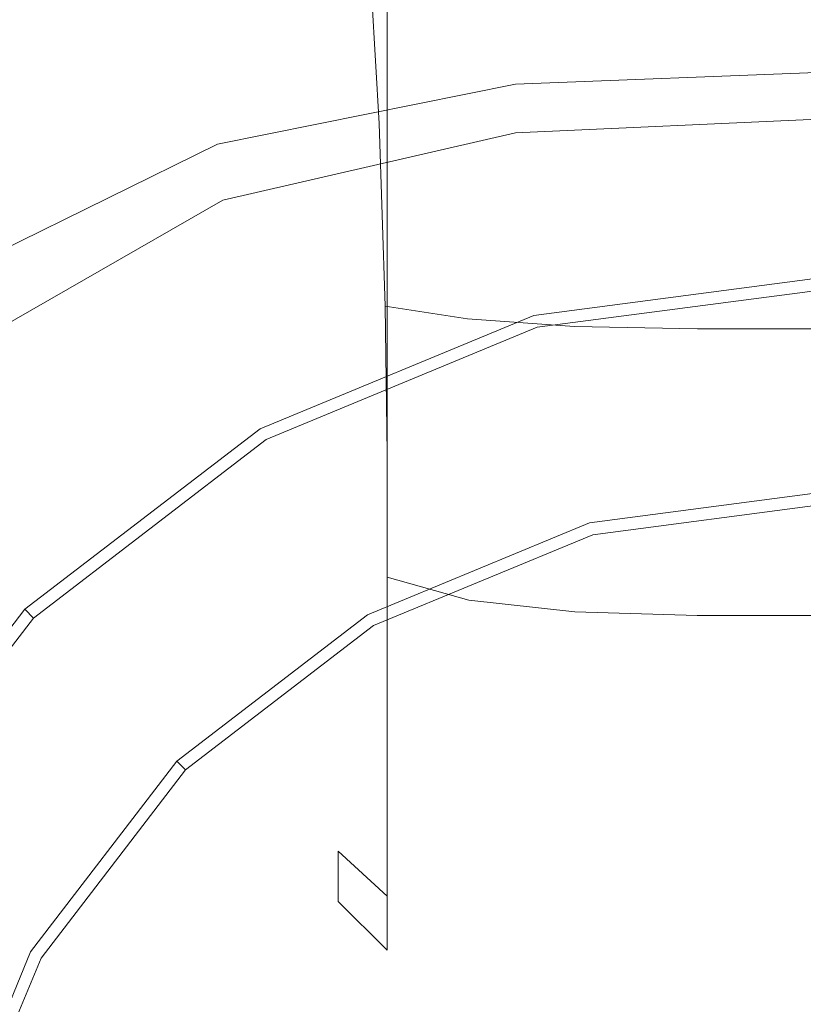
# Model space of a CAD drawing. Extents: x -105 to 105, y -233 to 0.
# Drawn here: x -9 to 0, y -215 to -204 of the extents above; entities that cross this region are included whole.
import ezdxf

# ---------------------------------------------------------------- set-up
doc = ezdxf.new("R2010")
doc.units = 0
doc.header["$LTSCALE"] = 500
doc.header["$MEASUREMENT"] = 0
doc.layers.add('PADWA_CHROM', color=7, linetype='Continuous')
doc.layers.add('PADWA_SITKO', color=7, linetype='Continuous')

msp = doc.modelspace()

# ---------------------------------------------------------------- linework, layer by layer
at = {"layer": 'PADWA_CHROM', "lineweight": 0}
for points, invisible_edges in [([(-6.66, -203.709, -36.438), (-6.66, -194.689, -36.438), (-9.453, -194.579, -37.336), (-9.453, -203.489, -37.336)], 15), ([(-6.66, -203.709, -36.438), (-3.437, -203.783, -35.93), (-3.437, -194.726, -35.93), (-6.66, -194.689, -36.438)], 15), ([(-3.437, -203.783, -35.93), (0, -203.783, -35.773), (0, -194.726, -35.773), (-3.437, -194.726, -35.93)], 15), ([(-5.45, -204.861, 119.479), (-5.524, -202.953, 118.595), (-5.11, -201.901, 116.19), (-4.94, -204.812, 118.3)], 15), ([(-4.008, -204.855, 117.629), (-4.94, -204.812, 118.3), (-5.11, -201.901, 116.19), (-4.023, -202.088, 115.295)], 13), ([(-4.263, -201.91, 132.408), (-4.295, -202.991, 130.165), (-4.309, -204.07, 130.15), (-4.295, -204.147, 131.398)], 15), ([(-4.263, -201.91, 132.408), (-4.295, -204.147, 131.398), (-4.309, -205.074, 132.33), (-4.295, -204.3, 133.349)], 15), ([(-4.263, -201.91, 132.408), (-4.295, -204.3, 133.349), (-4.309, -204.345, 134.69), (-4.295, -203.091, 134.816)], 15), ([(-2.793, -204.922, 117.317), (-4.008, -204.855, 117.629), (-4.023, -202.088, 115.295), (-2.787, -202.172, 114.937)], 15), ([(-3.437, -202.209, -49.108), (0, -202.131, -49.262), (0, -203.734, -49.416), (-3.437, -203.842, -49.27)], 15), ([(-6.67, -202.527, -48.608), (-3.437, -202.209, -49.108), (-3.437, -203.842, -49.27), (-6.699, -204.344, -48.792)], 15), ([(-2.793, -204.922, 117.317), (-2.787, -202.172, 114.937), (-1.425, -202.2, 114.818), (-1.433, -204.945, 117.214)], 15), ([(-1.433, -204.945, 117.214), (-1.425, -202.2, 114.818), (0, -202.2, 114.818), (0, -204.945, 117.214)], 15), ([(-4.295, -203.091, 134.816), (-4.339, -203.842, 136.372), (-4.35, -203.023, 137.045), (-4.309, -202.282, 135.81)], 15), ([(-6.67, -202.527, -48.608), (-6.699, -204.344, -48.792), (-9.608, -205.42, -47.944), (-9.492, -203.168, -47.722)], 15), ([(-4.519, -203.835, 139.308), (-4.52, -202.62, 139.595), (-4.424, -202.539, 138.565), (-4.418, -203.51, 138.232)], 15), ([(-4.656, -204.086, 140.209), (-4.828, -204.266, 140.888), (-4.828, -202.737, 141.209), (-4.656, -202.687, 140.503)], 15), ([(-4.519, -203.835, 139.308), (-4.656, -204.086, 140.209), (-4.656, -202.687, 140.503), (-4.52, -202.62, 139.595)], 15), ([(-5.242, -204.451, 141.556), (-5.437, -204.543, 141.792), (-5.437, -202.839, 142.154), (-5.242, -202.795, 141.905)], 15), ([(-5.242, -204.451, 141.556), (-5.242, -202.795, 141.905), (-5.031, -202.767, 141.633), (-5.031, -204.373, 141.296)], 15), ([(-5.031, -204.373, 141.296), (-5.031, -202.767, 141.633), (-4.828, -202.737, 141.209), (-4.828, -204.266, 140.888)], 15), ([(-4.519, -203.765, 125.902), (-4.418, -203.46, 126.991), (-4.424, -202.764, 126.768), (-4.52, -202.886, 125.75)], 15), ([(-5.687, -204.933, 142.693), (-5.687, -203.05, 143.109), (-5.594, -202.919, 142.512), (-5.594, -204.689, 142.13)], 15), ([(-5.437, -204.543, 141.792), (-5.594, -204.689, 142.13), (-5.594, -202.919, 142.512), (-5.437, -202.839, 142.154)], 15), ([(-4.519, -203.765, 125.902), (-4.52, -202.886, 125.75), (-4.656, -202.989, 124.813), (-4.656, -204.004, 124.952)], 15), ([(-5.659, -204.875, 120.796), (-5.678, -203.296, 120.275), (-5.524, -202.953, 118.595), (-5.45, -204.861, 119.479)], 15), ([(-4.656, -204.004, 124.952), (-4.656, -202.989, 124.813), (-4.828, -203.066, 124.067), (-4.828, -204.175, 124.218)], 15), ([(-4.412, -204.482, 137.697), (-4.418, -203.51, 138.232), (-4.35, -203.023, 137.045), (-4.339, -203.842, 136.372)], 15), ([(-4.412, -204.177, 127.355), (-4.339, -203.628, 128.681), (-4.35, -203.027, 128.156), (-4.418, -203.46, 126.991)], 15), ([(-4.295, -202.991, 130.165), (-4.339, -203.628, 128.681), (-4.35, -204.472, 128.825), (-4.309, -204.07, 130.15)], 15), ([(-5.645, -205.226, 143.368), (-5.645, -203.209, 143.825), (-5.687, -203.05, 143.109), (-5.687, -204.933, 142.693)], 15), ([(-5.242, -204.349, 123.477), (-5.031, -204.278, 123.778), (-5.031, -203.113, 123.619), (-5.242, -203.146, 123.306)], 15), ([(-5.031, -204.278, 123.778), (-4.828, -204.175, 124.218), (-4.828, -203.066, 124.067), (-5.031, -203.113, 123.619)], 15), ([(-4.295, -203.091, 134.816), (-4.309, -204.345, 134.69), (-4.35, -204.857, 136.067), (-4.339, -203.842, 136.372)], 15), ([(-5.687, -204.728, 121.878), (-5.594, -204.537, 122.681), (-5.594, -203.239, 122.433), (-5.687, -203.334, 121.545)], 15), ([(-5.645, -205.226, 143.368), (-5.391, -205.519, 144.043), (-5.391, -203.367, 144.541), (-5.645, -203.209, 143.825)], 15), ([(-5.437, -204.423, 123.163), (-5.437, -203.182, 122.965), (-5.594, -203.239, 122.433), (-5.594, -204.537, 122.681)], 15), ([(-5.242, -204.349, 123.477), (-5.242, -203.146, 123.306), (-5.437, -203.182, 122.965), (-5.437, -204.423, 123.163)], 15), ([(-5.659, -204.875, 120.796), (-5.687, -204.728, 121.878), (-5.687, -203.334, 121.545), (-5.678, -203.296, 120.275)], 15), ([(-5.391, -205.519, 144.043), (-4.852, -205.763, 144.605), (-4.852, -203.499, 145.138), (-5.391, -203.367, 144.541)], 15), ([(-4.517, -204.635, 126.208), (-4.412, -204.177, 127.355), (-4.418, -203.46, 126.991), (-4.519, -203.765, 125.902)], 15), ([(-6.66, -210.563, -36.438), (-6.66, -203.709, -36.438), (-9.453, -203.489, -37.336), (-9.453, -210.215, -37.336)], 15), ([(-3.953, -205.91, 144.943), (-3.953, -203.578, 145.496), (-4.852, -203.499, 145.138), (-4.852, -205.763, 144.605)], 11), ([(-4.517, -205.012, 138.793), (-4.519, -203.835, 139.308), (-4.418, -203.51, 138.232), (-4.412, -204.482, 137.697)], 15), ([(-4.412, -204.177, 127.355), (-4.418, -204.983, 127.66), (-4.35, -204.472, 128.825), (-4.339, -203.628, 128.681)], 15), ([(-2.785, -205.983, 145.112), (-2.785, -203.617, 145.675), (-3.953, -203.578, 145.496), (-3.953, -205.91, 144.943)], 15), ([(-2.785, -205.983, 145.112), (-1.437, -206.007, 145.168), (-1.437, -203.63, 145.735), (-2.785, -203.617, 145.675)], 15), ([(-1.437, -206.007, 145.168), (0, -206.007, 145.168), (0, -203.63, 145.735), (-1.437, -203.63, 145.735)], 15), ([(-6.66, -210.563, -36.438), (-3.437, -210.682, -35.93), (-3.437, -203.783, -35.93), (-6.66, -203.709, -36.438)], 15), ([(-4.517, -204.635, 126.208), (-4.519, -203.765, 125.902), (-4.656, -204.004, 124.952), (-4.656, -204.998, 125.262)], 15), ([(-3.437, -203.842, -49.27), (0, -203.734, -49.416), (0, -204.247, -49.724), (-3.437, -204.379, -49.592)], 15), ([(-3.437, -210.682, -35.93), (0, -210.684, -35.773), (0, -203.783, -35.773), (-3.437, -203.783, -35.93)], 15), ([(-6.699, -204.344, -48.792), (-3.437, -203.842, -49.27), (-3.437, -204.379, -49.592), (-6.718, -205.041, -49.17)], 15), ([(-4.517, -205.012, 138.793), (-4.656, -205.432, 139.66), (-4.656, -204.086, 140.209), (-4.519, -203.835, 139.308)], 15), ([(-4.412, -204.482, 137.697), (-4.339, -203.842, 136.372), (-4.35, -204.857, 136.067), (-4.418, -205.485, 137.195)], 15), ([(-4.656, -204.998, 125.262), (-4.656, -204.004, 124.952), (-4.828, -204.175, 124.218), (-4.828, -205.262, 124.557)], 15), ([(-4.656, -205.432, 139.66), (-4.828, -205.736, 140.289), (-4.828, -204.266, 140.888), (-4.656, -204.086, 140.209)], 15), ([(-4.309, -204.07, 130.15), (-4.35, -204.472, 128.825), (-4.373, -205.184, 128.84), (-4.35, -205.292, 129.636)], 15), ([(-4.295, -204.147, 131.398), (-4.309, -204.07, 130.15), (-4.35, -205.292, 129.636), (-4.339, -205.579, 130.675)], 15), ([(-5.031, -205.42, 124.134), (-4.828, -205.262, 124.557), (-4.828, -204.175, 124.218), (-5.031, -204.278, 123.778)], 15), ([(-4.517, -204.635, 126.208), (-4.519, -205.512, 126.649), (-4.418, -204.983, 127.66), (-4.412, -204.177, 127.355)], 15), ([(-4.295, -204.147, 131.398), (-4.339, -205.579, 130.675), (-4.35, -206.244, 131.591), (-4.309, -205.074, 132.33)], 15), ([(-5.242, -205.526, 123.855), (-5.031, -205.42, 124.134), (-5.031, -204.278, 123.778), (-5.242, -204.349, 123.477)], 15), ([(-5.031, -205.918, 140.666), (-5.031, -204.373, 141.296), (-4.828, -204.266, 140.888), (-4.828, -205.736, 140.289)], 15), ([(-4.295, -204.3, 133.349), (-4.309, -205.074, 132.33), (-4.35, -206.385, 132.96), (-4.339, -205.882, 133.948)], 15), ([(-4.295, -204.3, 133.349), (-4.339, -205.882, 133.948), (-4.35, -205.714, 135.065), (-4.309, -204.345, 134.69)], 15), ([(-3.437, -204.701, -50.129), (-3.437, -204.379, -49.592), (0, -204.247, -49.724), (0, -204.554, -50.236)], 13), ([(-6.699, -204.344, -48.792), (-6.718, -205.041, -49.17), (-9.685, -206.502, -48.433), (-9.608, -205.42, -47.944)], 11), ([(-6.699, -205.428, -49.817), (-6.718, -205.041, -49.17), (-3.437, -204.379, -49.592), (-3.437, -204.701, -50.129)], 13), ([(-5.437, -205.632, 123.581), (-5.437, -204.423, 123.163), (-5.594, -204.537, 122.681), (-5.594, -205.792, 123.175)], 15), ([(-5.242, -205.526, 123.855), (-5.242, -204.349, 123.477), (-5.437, -204.423, 123.163), (-5.437, -205.632, 123.581)], 15), ([(-5.242, -206.044, 140.905), (-5.242, -204.451, 141.556), (-5.031, -204.373, 141.296), (-5.031, -205.918, 140.666)], 15), ([(-4.309, -204.345, 134.69), (-4.35, -205.714, 135.065), (-4.373, -205.661, 135.918), (-4.35, -204.857, 136.067)], 15), ([(-5.687, -206.058, 122.497), (-5.594, -205.792, 123.175), (-5.594, -204.537, 122.681), (-5.687, -204.728, 121.878)], 15), ([(-5.437, -206.177, 141.119), (-5.594, -206.383, 141.422), (-5.594, -204.689, 142.13), (-5.437, -204.543, 141.792)], 15), ([(-5.242, -206.044, 140.905), (-5.437, -206.177, 141.119), (-5.437, -204.543, 141.792), (-5.242, -204.451, 141.556)], 15), ([(-4.517, -205.012, 138.793), (-4.412, -204.482, 137.697), (-4.418, -205.485, 137.195), (-4.519, -206.126, 138.114)], 15), ([(-4.418, -204.983, 127.66), (-4.424, -205.739, 128.125), (-4.373, -205.184, 128.84), (-4.35, -204.472, 128.825)], 15), ([(-4.517, -204.635, 126.208), (-4.656, -204.998, 125.262), (-4.656, -205.971, 125.787), (-4.519, -205.512, 126.649)], 15), ([(-3.437, -204.862, -50.789), (-3.437, -204.701, -50.129), (0, -204.554, -50.236), (0, -204.708, -50.867)], 15), ([(-6.67, -205.601, -50.596), (-6.699, -205.428, -49.817), (-3.437, -204.701, -50.129), (-3.437, -204.862, -50.789)], 15), ([(-5.687, -206.726, 141.927), (-5.687, -204.933, 142.693), (-5.594, -204.689, 142.13), (-5.594, -206.383, 141.422)], 15), ([(-5.648, -206.357, 121.655), (-5.687, -206.058, 122.497), (-5.687, -204.728, 121.878), (-5.659, -204.875, 120.796)], 15), ([(-3.437, -204.862, -50.789), (0, -204.708, -50.867), (0, -204.76, -51.529), (-3.437, -204.916, -51.481)], 15), ([(-3.437, -204.916, -51.481), (0, -204.76, -51.529), (0, -204.76, -52.136), (-3.437, -204.916, -52.111)], 15), ([(-3.437, -205.356, -52.939), (-3.437, -204.916, -52.59), (0, -204.76, -52.6), (0, -205.204, -52.941)], 13), ([(-3.437, -204.916, -52.59), (-3.437, -204.916, -52.111), (0, -204.76, -52.136), (0, -204.76, -52.6)], 15), ([(-6.67, -205.601, -50.596), (-3.437, -204.862, -50.789), (-3.437, -204.916, -51.481), (-6.66, -205.658, -51.371)], 15), ([(-5.648, -206.357, 121.655), (-5.659, -204.875, 120.796), (-5.45, -204.861, 119.479), (-5.406, -206.615, 120.754)], 15), ([(-5.406, -206.615, 120.754), (-5.45, -204.861, 119.479), (-4.94, -204.812, 118.3), (-4.874, -206.822, 119.983)], 15), ([(-3.967, -206.963, 119.529), (-4.874, -206.822, 119.983), (-4.94, -204.812, 118.3), (-4.008, -204.855, 117.629)], 12), ([(-4.418, -205.485, 137.195), (-4.35, -204.857, 136.067), (-4.373, -205.661, 135.918), (-4.424, -206.341, 136.548)], 15), ([(-2.787, -207.046, 119.308), (-3.967, -206.963, 119.529), (-4.008, -204.855, 117.629), (-2.793, -204.922, 117.317)], 14), ([(-6.66, -205.658, -51.371), (-3.437, -204.916, -51.481), (-3.437, -204.916, -52.111), (-6.66, -205.658, -52.056)], 15), ([(-6.639, -206.073, -52.932), (-6.66, -205.658, -52.568), (-3.437, -204.916, -52.59), (-3.437, -205.356, -52.939)], 13), ([(-6.66, -205.658, -52.568), (-6.66, -205.658, -52.056), (-3.437, -204.916, -52.111), (-3.437, -204.916, -52.59)], 15), ([(-5.645, -207.138, 142.533), (-5.645, -205.226, 143.368), (-5.687, -204.933, 142.693), (-5.687, -206.726, 141.927)], 15), ([(-2.787, -207.046, 119.308), (-2.793, -204.922, 117.317), (-1.433, -204.945, 117.214), (-1.436, -207.073, 119.235)], 7), ([(-1.436, -207.073, 119.235), (-1.433, -204.945, 117.214), (0, -204.945, 117.214), (0, -207.073, 119.235)], 7), ([(-6.699, -205.428, -49.817), (-9.608, -207.022, -49.311), (-9.685, -206.502, -48.433), (-6.718, -205.041, -49.17)], 9), ([(-4.656, -204.998, 125.262), (-4.828, -205.262, 124.557), (-4.828, -206.325, 125.13), (-4.656, -205.971, 125.787)], 15), ([(-4.517, -205.012, 138.793), (-4.519, -206.126, 138.114), (-4.656, -206.674, 138.864), (-4.656, -205.432, 139.66)], 15), ([(-4.519, -205.512, 126.649), (-4.52, -206.362, 127.308), (-4.424, -205.739, 128.125), (-4.418, -204.983, 127.66)], 15), ([(-4.309, -205.074, 132.33), (-4.35, -206.244, 131.591), (-4.373, -206.824, 132.246), (-4.35, -206.385, 132.96)], 15), ([(-4.418, -206.308, 128.971), (-4.35, -205.292, 129.636), (-4.373, -205.184, 128.84), (-4.424, -205.739, 128.125)], 15), ([(-5.645, -207.138, 142.533), (-5.391, -207.549, 143.14), (-5.391, -205.519, 144.043), (-5.645, -205.226, 143.368)], 15), ([(-5.031, -205.42, 124.134), (-5.031, -206.537, 124.736), (-4.828, -206.325, 125.13), (-4.828, -205.262, 124.557)], 15), ([(-4.412, -206.814, 130.02), (-4.339, -205.579, 130.675), (-4.35, -205.292, 129.636), (-4.418, -206.308, 128.971)], 15), ([(-3.437, -205.356, -52.939), (0, -205.204, -52.941), (0, -206.538, -53.18), (-3.437, -206.675, -53.18)], 15), ([(-6.639, -206.073, -52.932), (-3.437, -205.356, -52.939), (-3.437, -206.675, -53.18), (-6.577, -207.319, -53.174)], 15), ([(-6.67, -205.601, -50.596), (-9.492, -207.201, -50.328), (-9.608, -207.022, -49.311), (-6.699, -205.428, -49.817)], 13), ([(-5.391, -207.549, 143.14), (-4.852, -207.892, 143.645), (-4.852, -205.763, 144.605), (-5.391, -205.519, 144.043)], 15), ([(-5.242, -205.526, 123.855), (-5.242, -206.676, 124.486), (-5.031, -206.537, 124.736), (-5.031, -205.42, 124.134)], 15), ([(-4.656, -205.432, 139.66), (-4.656, -206.674, 138.864), (-4.828, -207.093, 139.419), (-4.828, -205.736, 140.289)], 15), ([(-4.519, -205.512, 126.649), (-4.656, -205.971, 125.787), (-4.656, -206.923, 126.569), (-4.52, -206.362, 127.308)], 15), ([(-4.519, -206.126, 138.114), (-4.418, -205.485, 137.195), (-4.424, -206.341, 136.548), (-4.52, -207.095, 137.233)], 15), ([(-6.67, -205.601, -50.596), (-6.66, -205.658, -51.371), (-9.453, -207.261, -51.236), (-9.492, -207.201, -50.328)], 11), ([(-5.437, -205.632, 123.581), (-5.594, -205.792, 123.175), (-5.594, -207.006, 123.941), (-5.437, -206.81, 124.261)], 15), ([(-5.242, -205.526, 123.855), (-5.437, -205.632, 123.581), (-5.437, -206.81, 124.261), (-5.242, -206.676, 124.486)], 15), ([(-4.412, -206.814, 130.02), (-4.418, -207.384, 131.089), (-4.35, -206.244, 131.591), (-4.339, -205.579, 130.675)], 15), ([(-6.66, -205.658, -51.371), (-6.66, -205.658, -52.056), (-9.453, -207.261, -51.989), (-9.453, -207.261, -51.236)], 11), ([(-6.639, -206.073, -52.932), (-9.37, -207.621, -52.92), (-9.453, -207.261, -52.541), (-6.66, -205.658, -52.568)], 9), ([(-6.66, -205.658, -52.568), (-9.453, -207.261, -52.541), (-9.453, -207.261, -51.989), (-6.66, -205.658, -52.056)], 13), ([(-5.031, -205.918, 140.666), (-4.828, -205.736, 140.289), (-4.828, -207.093, 139.419), (-5.031, -207.344, 139.752)], 15), ([(-4.519, -207.151, 128.271), (-4.418, -206.308, 128.971), (-4.424, -205.739, 128.125), (-4.52, -206.362, 127.308)], 15), ([(-4.418, -206.872, 135.575), (-4.424, -206.341, 136.548), (-4.373, -205.661, 135.918), (-4.35, -205.714, 135.065)], 15), ([(-4.412, -207.241, 134.439), (-4.418, -206.872, 135.575), (-4.35, -205.714, 135.065), (-4.339, -205.882, 133.948)], 15), ([(-5.687, -206.058, 122.497), (-5.687, -207.333, 123.409), (-5.594, -207.006, 123.941), (-5.594, -205.792, 123.175)], 15), ([(-3.953, -208.098, 143.948), (-3.953, -205.91, 144.943), (-4.852, -205.763, 144.605), (-4.852, -207.892, 143.645)], 11), ([(-5.242, -206.044, 140.905), (-5.031, -205.918, 140.666), (-5.031, -207.344, 139.752), (-5.242, -207.513, 139.961)], 15), ([(-4.412, -207.241, 134.439), (-4.339, -205.882, 133.948), (-4.35, -206.385, 132.96), (-4.418, -207.613, 133.304)], 15), ([(-2.785, -208.201, 144.1), (-2.785, -205.983, 145.112), (-3.953, -205.91, 144.943), (-3.953, -208.098, 143.948)], 15), ([(-5.648, -206.357, 121.655), (-5.645, -207.726, 122.77), (-5.687, -207.333, 123.409), (-5.687, -206.058, 122.497)], 15), ([(-5.242, -206.044, 140.905), (-5.242, -207.513, 139.961), (-5.437, -207.682, 140.146), (-5.437, -206.177, 141.119)], 15), ([(-4.656, -205.971, 125.787), (-4.828, -206.325, 125.13), (-4.828, -207.365, 125.985), (-4.656, -206.923, 126.569)], 15), ([(-2.785, -208.201, 144.1), (-1.437, -208.235, 144.15), (-1.437, -206.007, 145.168), (-2.785, -205.983, 145.112)], 15), ([(-1.437, -208.235, 144.15), (0, -208.235, 144.15), (0, -206.007, 145.168), (-1.437, -206.007, 145.168)], 15), ([(-6.639, -206.073, -52.932), (-6.577, -207.319, -53.174), (-9.119, -208.703, -53.155), (-9.37, -207.621, -52.92)], 15), ([(-4.519, -206.126, 138.114), (-4.52, -207.095, 137.233), (-4.656, -207.762, 137.829), (-4.656, -206.674, 138.864)], 15), ([(-5.437, -206.177, 141.119), (-5.437, -207.682, 140.146), (-5.594, -207.937, 140.404), (-5.594, -206.383, 141.422)], 15), ([(-4.418, -207.384, 131.089), (-4.424, -207.742, 132.183), (-4.373, -206.824, 132.246), (-4.35, -206.244, 131.591)], 15), ([(-5.687, -206.726, 141.927), (-5.594, -206.383, 141.422), (-5.594, -207.937, 140.404), (-5.687, -208.362, 140.835)], 15), ([(-5.648, -206.357, 121.655), (-5.406, -206.615, 120.754), (-5.391, -208.118, 122.131), (-5.645, -207.726, 122.77)], 15), ([(-5.031, -206.537, 124.736), (-5.031, -207.631, 125.634), (-4.828, -207.365, 125.985), (-4.828, -206.325, 125.13)], 15), ([(-4.519, -207.151, 128.271), (-4.52, -206.362, 127.308), (-4.656, -206.923, 126.569), (-4.656, -207.854, 127.651)], 15), ([(-4.519, -207.84, 136.11), (-4.52, -207.095, 137.233), (-4.424, -206.341, 136.548), (-4.418, -206.872, 135.575)], 15), ([(-4.517, -207.849, 129.445), (-4.412, -206.814, 130.02), (-4.418, -206.308, 128.971), (-4.519, -207.151, 128.271)], 15), ([(-4.418, -207.613, 133.304), (-4.35, -206.385, 132.96), (-4.373, -206.824, 132.246), (-4.424, -207.742, 132.183)], 15), ([(-5.242, -206.676, 124.486), (-5.242, -207.801, 125.42), (-5.031, -207.631, 125.634), (-5.031, -206.537, 124.736)], 15), ([(-3.437, -206.675, -53.18), (0, -206.538, -53.18), (0, -209.206, -53.336), (-3.437, -209.314, -53.336)], 15), ([(0, -206.5, -42.992), (0, -206.5, -56.492), (-3.235, -206.926, -56.492), (-3.235, -206.926, -42.992)], 7), ([(-3.235, -206.926, -56.492), (0, -206.5, -56.492), (0, -206.635, -56.992), (-3.2, -207.056, -56.992)], 11), ([(0, -206.5, -42.992), (-3.235, -206.926, -42.992), (-3.105, -207.413, -42.492), (0, -207.004, -42.492)], 15), ([(-6.577, -207.319, -53.174), (-3.437, -206.675, -53.18), (-3.437, -209.314, -53.336), (-6.535, -209.815, -53.325)], 15), ([(-5.242, -206.676, 124.486), (-5.437, -206.81, 124.261), (-5.437, -207.959, 125.244), (-5.242, -207.801, 125.42)], 15), ([(-5.406, -206.615, 120.754), (-4.874, -206.822, 119.983), (-4.852, -208.446, 121.599), (-5.391, -208.118, 122.131)], 15), ([(-4.656, -206.674, 138.864), (-4.656, -207.762, 137.829), (-4.828, -208.281, 138.287), (-4.828, -207.093, 139.419)], 15), ([(-3.2, -207.056, -56.992), (0, -206.635, -56.992), (0, -207.004, -57.358), (-3.105, -207.413, -57.358)], 15), ([(-5.645, -207.138, 142.533), (-5.687, -206.726, 141.927), (-5.687, -208.362, 140.835), (-5.645, -208.871, 141.351)], 15), ([(-5.437, -206.81, 124.261), (-5.594, -207.006, 123.941), (-5.594, -208.186, 125.009), (-5.437, -207.959, 125.244)], 15), ([(-3.967, -206.963, 119.529), (-3.953, -208.642, 121.279), (-4.852, -208.446, 121.599), (-4.874, -206.822, 119.983)], 11), ([(-4.517, -207.849, 129.445), (-4.519, -208.428, 130.735), (-4.418, -207.384, 131.089), (-4.412, -206.814, 130.02)], 15), ([(-3.235, -206.926, -42.992), (-3.235, -206.926, -56.492), (-6.25, -208.175, -56.492), (-6.25, -208.175, -42.992)], 7), ([(-6.25, -208.175, -56.492), (-3.235, -206.926, -56.492), (-3.2, -207.056, -56.992), (-6.182, -208.292, -56.992)], 11), ([(-3.235, -206.926, -42.992), (-6.25, -208.175, -42.992), (-5.998, -208.611, -42.492), (-3.105, -207.413, -42.492)], 15), ([(-4.656, -207.854, 127.651), (-4.656, -206.923, 126.569), (-4.828, -207.365, 125.985), (-4.828, -208.383, 127.167)], 15), ([(-4.517, -208.374, 134.829), (-4.519, -207.84, 136.11), (-4.418, -206.872, 135.575), (-4.412, -207.241, 134.439)], 15), ([(-5.687, -207.333, 123.409), (-5.687, -208.564, 124.617), (-5.594, -208.186, 125.009), (-5.594, -207.006, 123.941)], 15), ([(-2.787, -207.046, 119.308), (-2.785, -208.74, 121.119), (-3.953, -208.642, 121.279), (-3.967, -206.963, 119.529)], 15), ([(-3.105, -207.413, -57.358), (0, -207.004, -57.358), (0, -207.509, -57.492), (-2.974, -207.9, -57.492)], 15), ([(-3.105, -207.413, -42.492), (3.105, -207.413, -42.492), (0, -207.004, -42.492), (-3.105, -207.413, -42.492)], 15), ([(-6.182, -208.292, -56.992), (-3.2, -207.056, -56.992), (-3.105, -207.413, -57.358), (-5.998, -208.611, -57.358)], 15), ([(-5.645, -207.138, 142.533), (-5.645, -208.871, 141.351), (-5.391, -209.381, 141.868), (-5.391, -207.549, 143.14)], 15), ([(-5.031, -207.344, 139.752), (-4.828, -207.093, 139.419), (-4.828, -208.281, 138.287), (-5.031, -208.593, 138.562)], 15), ([(-4.519, -207.84, 136.11), (-4.656, -208.644, 136.561), (-4.656, -207.762, 137.829), (-4.52, -207.095, 137.233)], 15), ([(-2.787, -207.046, 119.308), (-1.436, -207.073, 119.235), (-1.437, -208.773, 121.066), (-2.785, -208.74, 121.119)], 15), ([(-1.436, -207.073, 119.235), (0, -207.073, 119.235), (0, -208.773, 121.066), (-1.437, -208.773, 121.066)], 15), ([(-4.517, -207.849, 129.445), (-4.519, -207.151, 128.271), (-4.656, -207.854, 127.651), (-4.656, -208.677, 128.963)], 15), ([(-4.517, -208.374, 134.829), (-4.412, -207.241, 134.439), (-4.418, -207.613, 133.304), (-4.519, -208.71, 133.474)], 15), ([(-6.577, -207.319, -53.174), (-6.535, -209.815, -53.325), (-8.952, -210.89, -53.292), (-9.119, -208.703, -53.155)], 15), ([(-5.645, -207.726, 122.77), (-5.645, -209.018, 124.147), (-5.687, -208.564, 124.617), (-5.687, -207.333, 123.409)], 15), ([(-5.242, -207.513, 139.961), (-5.031, -207.344, 139.752), (-5.031, -208.593, 138.562), (-5.242, -208.797, 138.734)], 15), ([(-5.031, -208.699, 126.877), (-4.828, -208.383, 127.167), (-4.828, -207.365, 125.985), (-5.031, -207.631, 125.634)], 15), ([(-11.587, -215.895, -42.492), (-3.105, -207.413, -42.492), (-8.482, -210.518, -42.492), (-11.587, -215.895, -42.492)], 15), ([(-8.482, -227.482, -42.492), (-3.105, -207.413, -42.492), (-11.587, -215.895, -42.492), (-8.482, -227.482, -42.492)], 15), ([(-8.482, -210.518, -42.492), (-3.105, -207.413, -42.492), (-5.998, -208.611, -42.492), (-8.482, -210.518, -42.492)], 15), ([(11.587, -222.105, -42.492), (-3.105, -207.413, -42.492), (-8.482, -227.482, -42.492), (11.587, -222.105, -42.492)], 15), ([(-5.998, -208.611, -57.358), (-3.105, -207.413, -57.358), (-2.974, -207.9, -57.492), (-5.746, -209.048, -57.492)], 15), ([(-4.519, -208.428, 130.735), (-4.52, -208.758, 132.094), (-4.424, -207.742, 132.183), (-4.418, -207.384, 131.089)], 15), ([(-3.105, -207.413, -42.492), (8.482, -210.518, -42.492), (3.105, -207.413, -42.492), (-3.105, -207.413, -42.492)], 15), ([(-3.105, -207.413, -42.492), (11.587, -222.105, -42.492), (8.482, -210.518, -42.492), (-3.105, -207.413, -42.492)], 15), ([(-5.242, -207.513, 139.961), (-5.242, -208.797, 138.734), (-5.437, -208.995, 138.884), (-5.437, -207.682, 140.146)], 15), ([(-5.391, -207.549, 143.14), (-5.391, -209.381, 141.868), (-4.852, -209.806, 142.299), (-4.852, -207.892, 143.645)], 15), ([(-2.849, -208.366, -57.492), (-2.974, -207.9, -57.492), (0, -207.509, -57.492), (0, -207.991, -57.492)], 15), ([(-5.437, -207.682, 140.146), (-5.437, -208.995, 138.884), (-5.594, -209.287, 139.091), (-5.594, -207.937, 140.404)], 15), ([(-5.242, -208.9, 126.704), (-5.031, -208.699, 126.877), (-5.031, -207.631, 125.634), (-5.242, -207.801, 125.42)], 15), ([(-4.519, -208.71, 133.474), (-4.418, -207.613, 133.304), (-4.424, -207.742, 132.183), (-4.52, -208.758, 132.094)], 15), ([(-5.645, -207.726, 122.77), (-5.391, -208.118, 122.131), (-5.391, -209.472, 123.677), (-5.645, -209.018, 124.147)], 15), ([(-4.656, -208.644, 136.561), (-4.828, -209.245, 136.902), (-4.828, -208.281, 138.287), (-4.656, -207.762, 137.829)], 15), ([(-5.504, -209.466, -57.492), (-5.746, -209.048, -57.492), (-2.974, -207.9, -57.492), (-2.849, -208.366, -57.492)], 15), ([(-5.242, -208.9, 126.704), (-5.242, -207.801, 125.42), (-5.437, -207.959, 125.244), (-5.437, -209.081, 126.572)], 15), ([(-3.953, -208.098, 143.948), (-4.852, -207.892, 143.645), (-4.852, -209.806, 142.299), (-3.953, -210.061, 142.557)], 9), ([(-4.656, -208.677, 128.963), (-4.656, -207.854, 127.651), (-4.828, -208.383, 127.167), (-4.828, -209.282, 128.601)], 15), ([(-4.517, -208.374, 134.829), (-4.656, -209.28, 135.125), (-4.656, -208.644, 136.561), (-4.519, -207.84, 136.11)], 15), ([(-4.517, -207.849, 129.445), (-4.656, -208.677, 128.963), (-4.656, -209.305, 130.436), (-4.519, -208.428, 130.735)], 15), ([(-5.687, -208.362, 140.835), (-5.594, -207.937, 140.404), (-5.594, -209.287, 139.091), (-5.687, -209.772, 139.436)], 15), ([(-5.437, -209.081, 126.572), (-5.437, -207.959, 125.244), (-5.594, -208.186, 125.009), (-5.594, -209.336, 126.405)], 15), ([(-2.849, -208.366, -57.492), (0, -207.991, -57.492), (0, -208.496, -57.358), (-2.719, -208.854, -57.358)], 15), ([(-5.391, -208.118, 122.131), (-4.852, -208.446, 121.599), (-4.852, -209.851, 123.285), (-5.391, -209.472, 123.677)], 15), ([(-2.785, -208.201, 144.1), (-3.953, -208.098, 143.948), (-3.953, -210.061, 142.557), (-2.785, -210.188, 142.686)], 11), ([(-6.25, -208.175, -42.992), (-6.25, -208.175, -56.492), (-8.839, -210.161, -56.492), (-8.839, -210.161, -42.992)], 7), ([(-8.839, -210.161, -56.492), (-6.25, -208.175, -56.492), (-6.182, -208.292, -56.992), (-8.743, -210.257, -56.992)], 3), ([(-6.25, -208.175, -42.992), (-8.839, -210.161, -42.992), (-8.482, -210.518, -42.492), (-5.998, -208.611, -42.492)], 15), ([(-5.687, -209.76, 126.126), (-5.594, -209.336, 126.405), (-5.594, -208.186, 125.009), (-5.687, -208.564, 124.617)], 15), ([(-2.785, -208.201, 144.1), (-2.785, -210.188, 142.686), (-1.437, -210.231, 142.729), (-1.437, -208.235, 144.15)], 13), ([(-8.743, -210.257, -56.992), (-6.182, -208.292, -56.992), (-5.998, -208.611, -57.358), (-8.482, -210.518, -57.358)], 15), ([(-5.031, -209.606, 137.107), (-5.031, -208.593, 138.562), (-4.828, -208.281, 138.287), (-4.828, -209.245, 136.902)], 15), ([(-1.437, -208.235, 144.15), (-1.437, -210.231, 142.729), (0, -210.231, 142.729), (0, -208.235, 144.15)], 13), ([(-5.645, -208.871, 141.351), (-5.687, -208.362, 140.835), (-5.687, -209.772, 139.436), (-5.645, -210.355, 139.85)], 15), ([(-5.504, -209.466, -57.492), (-2.849, -208.366, -57.492), (-2.719, -208.854, -57.358), (-5.252, -209.903, -57.358)], 15), ([(-5.031, -209.644, 128.384), (-4.828, -209.282, 128.601), (-4.828, -208.383, 127.167), (-5.031, -208.699, 126.877)], 15), ([(-3.953, -208.642, 121.279), (-3.953, -210.078, 123.05), (-4.852, -209.851, 123.285), (-4.852, -208.446, 121.599)], 11), ([(-4.517, -208.374, 134.829), (-4.519, -208.71, 133.474), (-4.656, -209.63, 133.583), (-4.656, -209.28, 135.125)], 15), ([(-4.519, -208.428, 130.735), (-4.656, -209.305, 130.436), (-4.656, -209.652, 131.999), (-4.52, -208.758, 132.094)], 15), ([(-2.719, -208.854, -57.358), (0, -208.496, -57.358), (0, -208.865, -56.992), (-2.623, -209.21, -56.992)], 11), ([(-8.482, -210.518, -57.358), (-5.998, -208.611, -57.358), (-5.746, -209.048, -57.492), (-8.126, -210.874, -57.492)], 15), ([(-5.645, -210.27, 125.792), (-5.687, -209.76, 126.126), (-5.687, -208.564, 124.617), (-5.645, -209.018, 124.147)], 15), ([(-5.242, -209.839, 137.235), (-5.242, -208.797, 138.734), (-5.031, -208.593, 138.562), (-5.031, -209.606, 137.107)], 15), ([(-4.656, -209.28, 135.125), (-4.828, -209.94, 135.333), (-4.828, -209.245, 136.902), (-4.656, -208.644, 136.561)], 15), ([(-2.785, -208.74, 121.119), (-2.785, -210.191, 122.932), (-3.953, -210.078, 123.05), (-3.953, -208.642, 121.279)], 15), ([(-5.242, -209.872, 128.257), (-5.031, -209.644, 128.384), (-5.031, -208.699, 126.877), (-5.242, -208.9, 126.704)], 15), ([(-4.656, -208.677, 128.963), (-4.828, -209.282, 128.601), (-4.828, -209.968, 130.21), (-4.656, -209.305, 130.436)], 15), ([(-4.519, -208.71, 133.474), (-4.52, -208.758, 132.094), (-4.656, -209.652, 131.999), (-4.656, -209.63, 133.583)], 15), ([(-2.785, -208.74, 121.119), (-1.437, -208.773, 121.066), (-1.437, -210.229, 122.893), (-2.785, -210.191, 122.932)], 15), ([(-1.437, -208.773, 121.066), (0, -208.773, 121.066), (0, -210.229, 122.893), (-1.437, -210.229, 122.893)], 15), ([(-5.645, -208.871, 141.351), (-5.645, -210.355, 139.85), (-5.391, -210.938, 140.264), (-5.391, -209.381, 141.868)], 15), ([(-5.242, -209.839, 137.235), (-5.437, -210.055, 137.345), (-5.437, -208.995, 138.884), (-5.242, -208.797, 138.734)], 15), ([(-5.252, -209.903, -57.358), (-2.719, -208.854, -57.358), (-2.623, -209.21, -56.992), (-5.068, -210.223, -56.992)], 11), ([(-2.623, -209.21, -56.992), (0, -208.865, -56.992), (0, -209, -56.492), (-2.588, -209.341, -56.492)], 15), ([(-5.242, -209.872, 128.257), (-5.242, -208.9, 126.704), (-5.437, -209.081, 126.572), (-5.437, -210.072, 128.165)], 15), ([(-7.784, -211.216, -57.492), (-8.126, -210.874, -57.492), (-5.746, -209.048, -57.492), (-5.504, -209.466, -57.492)], 15), ([(-5.645, -210.27, 125.792), (-5.645, -209.018, 124.147), (-5.391, -209.472, 123.677), (-5.391, -210.78, 125.458)], 15), ([(-5.437, -210.055, 137.345), (-5.594, -210.369, 137.498), (-5.594, -209.287, 139.091), (-5.437, -208.995, 138.884)], 15), ([(-5.437, -210.072, 128.165), (-5.437, -209.081, 126.572), (-5.594, -209.336, 126.405), (-5.594, -210.351, 128.055)], 15), ([(-2.588, -209.341, -56.492), (0, -209, -56.492), (0, -209, -55.492), (-2.588, -209.341, -55.492)], 11), ([(-3.437, -213.712, -53.43), (-3.437, -209.314, -53.336), (0, -209.206, -53.336), (0, -213.653, -53.43)], 15), ([(-6.577, -213.984, -53.416), (-6.535, -209.815, -53.325), (-3.437, -209.314, -53.336), (-3.437, -213.712, -53.43)], 15), ([(-5.687, -210.891, 137.753), (-5.687, -209.772, 139.436), (-5.594, -209.287, 139.091), (-5.594, -210.369, 137.498)], 15), ([(-5.068, -210.223, -56.992), (-2.623, -209.21, -56.992), (-2.588, -209.341, -56.492), (-5, -210.34, -56.492)], 15), ([(-5.031, -210.336, 135.458), (-5.031, -209.606, 137.107), (-4.828, -209.245, 136.902), (-4.828, -209.94, 135.333)], 15), ([(-5.031, -209.644, 128.384), (-5.031, -210.365, 130.075), (-4.828, -209.968, 130.21), (-4.828, -209.282, 128.601)], 15), ([(-4.656, -209.28, 135.125), (-4.656, -209.63, 133.583), (-4.828, -210.322, 133.649), (-4.828, -209.94, 135.333)], 15), ([(-4.656, -209.305, 130.436), (-4.828, -209.968, 130.21), (-4.828, -210.346, 131.918), (-4.656, -209.652, 131.999)], 15), ([(-5.687, -210.816, 127.87), (-5.594, -210.351, 128.055), (-5.594, -209.336, 126.405), (-5.687, -209.76, 126.126)], 15), ([(-5.391, -209.381, 141.868), (-5.391, -210.938, 140.264), (-4.852, -211.424, 140.609), (-4.852, -209.806, 142.299)], 15), ([(-5, -210.34, -56.492), (-2.588, -209.341, -56.492), (-2.588, -209.341, -55.492), (-5, -210.34, -55.492)], 11), ([(-7.784, -211.216, -57.492), (-5.504, -209.466, -57.492), (-5.252, -209.903, -57.358), (-7.428, -211.572, -57.358)], 15), ([(-5.391, -210.78, 125.458), (-5.391, -209.472, 123.677), (-4.852, -209.851, 123.285), (-4.852, -211.205, 125.179)], 15), ([(-5.242, -210.588, 135.537), (-5.242, -209.839, 137.235), (-5.031, -209.606, 137.107), (-5.031, -210.336, 135.458)], 15), ([(-4.656, -209.63, 133.583), (-4.656, -209.652, 131.999), (-4.828, -210.346, 131.918), (-4.828, -210.322, 133.649)], 15), ([(-5.242, -209.872, 128.257), (-5.242, -210.614, 129.997), (-5.031, -210.365, 130.075), (-5.031, -209.644, 128.384)], 15), ([(-6.577, -213.984, -53.416), (-9.119, -214.567, -53.374), (-8.952, -210.89, -53.292), (-6.535, -209.815, -53.325)], 15), ([(-5.645, -211.374, 127.649), (-5.687, -210.816, 127.87), (-5.687, -209.76, 126.126), (-5.645, -210.27, 125.792)], 15), ([(-5.645, -211.518, 138.058), (-5.645, -210.355, 139.85), (-5.687, -209.772, 139.436), (-5.687, -210.891, 137.753)], 15), ([(-5.242, -210.588, 135.537), (-5.437, -210.816, 135.606), (-5.437, -210.055, 137.345), (-5.242, -209.839, 137.235)], 15), ([(-3.953, -210.061, 142.557), (-4.852, -209.806, 142.299), (-4.852, -211.424, 140.609), (-3.953, -211.716, 140.816)], 13), ([(-3.953, -211.46, 125.012), (-4.852, -211.205, 125.179), (-4.852, -209.851, 123.285), (-3.953, -210.078, 123.05)], 13), ([(-7.428, -211.572, -57.358), (-5.252, -209.903, -57.358), (-5.068, -210.223, -56.992), (-7.167, -211.833, -56.992)], 11), ([(-5.242, -209.872, 128.257), (-5.437, -210.072, 128.165), (-5.437, -210.829, 129.944), (-5.242, -210.614, 129.997)], 15), ([(-5.031, -210.336, 135.458), (-4.828, -209.94, 135.333), (-4.828, -210.322, 133.649), (-5.031, -210.738, 133.688)], 15), ([(-5.031, -210.365, 130.075), (-5.031, -210.763, 131.869), (-4.828, -210.346, 131.918), (-4.828, -209.968, 130.21)], 15), ([(-5.437, -210.816, 135.606), (-5.594, -211.139, 135.703), (-5.594, -210.369, 137.498), (-5.437, -210.055, 137.345)], 15), ([(-5.437, -210.072, 128.165), (-5.594, -210.351, 128.055), (-5.594, -211.128, 129.884), (-5.437, -210.829, 129.944)], 15), ([(-2.785, -210.188, 142.686), (-3.953, -210.061, 142.557), (-3.953, -211.716, 140.816), (-2.785, -211.862, 140.92)], 15), ([(-8.839, -210.161, -42.992), (-8.839, -210.161, -56.492), (-10.825, -212.75, -56.492), (-10.825, -212.75, -42.992)], 6), ([(-10.825, -212.75, -56.492), (-8.839, -210.161, -56.492), (-8.743, -210.257, -56.992), (-10.708, -212.818, -56.992)], 11), ([(-8.839, -210.161, -42.992), (-10.825, -212.75, -42.992), (-10.389, -213.002, -42.492), (-8.482, -210.518, -42.492)], 15), ([(-2.785, -211.587, 124.928), (-3.953, -211.46, 125.012), (-3.953, -210.078, 123.05), (-2.785, -210.191, 122.932)], 15), ([(-10.708, -212.818, -56.992), (-8.743, -210.257, -56.992), (-8.482, -210.518, -57.358), (-10.389, -213.002, -57.358)], 15), ([(-6.66, -210.563, -36.438), (-9.453, -210.215, -37.336), (-9.453, -215.33, -37.336), (-6.66, -215.797, -36.438)], 15), ([(-7.167, -211.833, -56.992), (-5.068, -210.223, -56.992), (-5, -210.34, -56.492), (-7.071, -211.929, -56.492)], 7), ([(-5.645, -211.374, 127.649), (-5.645, -210.27, 125.792), (-5.391, -210.78, 125.458), (-5.391, -211.932, 127.428)], 15), ([(-2.785, -210.188, 142.686), (-2.785, -211.862, 140.92), (-1.437, -211.91, 140.954), (-1.437, -210.231, 142.729)], 15), ([(-2.785, -211.587, 124.928), (-2.785, -210.191, 122.932), (-1.437, -210.229, 122.893), (-1.437, -211.629, 124.9)], 15), ([(-1.437, -211.629, 124.9), (-1.437, -210.229, 122.893), (0, -210.229, 122.893), (0, -211.629, 124.9)], 15), ([(-1.437, -210.231, 142.729), (-1.437, -211.91, 140.954), (0, -211.91, 140.954), (0, -210.231, 142.729)], 15), ([(-7.071, -211.929, -56.492), (-5, -210.34, -56.492), (-5, -210.34, -55.492), (-7.071, -211.929, -55.492)], 3), ([(-5.687, -210.816, 127.87), (-5.687, -211.626, 129.784), (-5.594, -211.128, 129.884), (-5.594, -210.351, 128.055)], 15), ([(-5.687, -211.677, 135.865), (-5.687, -210.891, 137.753), (-5.594, -210.369, 137.498), (-5.594, -211.139, 135.703)], 15), ([(-5.645, -211.518, 138.058), (-5.391, -212.145, 138.364), (-5.391, -210.938, 140.264), (-5.645, -210.355, 139.85)], 15), ([(-5.242, -210.588, 135.537), (-5.031, -210.336, 135.458), (-5.031, -210.738, 133.688), (-5.242, -210.999, 133.715)], 15), ([(-5.242, -210.614, 129.997), (-5.242, -211.024, 131.843), (-5.031, -210.763, 131.869), (-5.031, -210.365, 130.075)], 15), ([(-5.031, -210.738, 133.688), (-4.828, -210.322, 133.649), (-4.828, -210.346, 131.918), (-5.031, -210.763, 131.869)], 15), ([(-11.587, -215.895, -42.492), (-8.482, -210.518, -42.492), (-10.389, -213.002, -42.492), (-11.587, -215.895, -42.492)], 15), ([(-10.389, -213.002, -57.358), (-8.482, -210.518, -57.358), (-8.126, -210.874, -57.492), (-9.952, -213.254, -57.492)], 15), ([(-6.66, -210.563, -36.438), (-6.66, -215.797, -36.438), (-3.437, -215.966, -35.93), (-3.437, -210.682, -35.93)], 15), ([(-5.242, -210.588, 135.537), (-5.242, -210.999, 133.715), (-5.437, -211.23, 133.742), (-5.437, -210.816, 135.606)], 15), ([(-5.242, -210.614, 129.997), (-5.437, -210.829, 129.944), (-5.437, -211.25, 131.83), (-5.242, -211.024, 131.843)], 15), ([(-3.437, -210.682, -35.93), (-3.437, -215.966, -35.93), (0, -215.976, -35.773), (0, -210.684, -35.773)], 15), ([(-5.645, -211.374, 127.649), (-5.645, -212.224, 129.663), (-5.687, -211.626, 129.784), (-5.687, -210.816, 127.87)], 15), ([(-5.437, -210.816, 135.606), (-5.437, -211.23, 133.742), (-5.594, -211.552, 133.784), (-5.594, -211.139, 135.703)], 15), ([(-5.437, -210.829, 129.944), (-5.594, -211.128, 129.884), (-5.594, -211.563, 131.819), (-5.437, -211.25, 131.83)], 15), ([(-5.391, -211.932, 127.428), (-5.391, -210.78, 125.458), (-4.852, -211.205, 125.179), (-4.852, -212.397, 127.244)], 15), ([(-5.242, -210.999, 133.715), (-5.031, -210.738, 133.688), (-5.031, -210.763, 131.869), (-5.242, -211.024, 131.843)], 15), ([(-9.534, -213.496, -57.492), (-9.952, -213.254, -57.492), (-8.126, -210.874, -57.492), (-7.784, -211.216, -57.492)], 15), ([(-5.645, -212.323, 136.06), (-5.645, -211.518, 138.058), (-5.687, -210.891, 137.753), (-5.687, -211.677, 135.865)], 15), ([(-5.391, -212.145, 138.364), (-4.852, -212.668, 138.618), (-4.852, -211.424, 140.609), (-5.391, -210.938, 140.264)], 15), ([(-5.242, -210.999, 133.715), (-5.242, -211.024, 131.843), (-5.437, -211.25, 131.83), (-5.437, -211.23, 133.742)], 15), ([(-5.687, -211.626, 129.784), (-5.687, -212.086, 131.8), (-5.594, -211.563, 131.819), (-5.594, -211.128, 129.884)], 15), ([(-5.687, -211.677, 135.865), (-5.594, -211.139, 135.703), (-5.594, -211.552, 133.784), (-5.687, -212.089, 133.854)], 15), ([(-9.534, -213.496, -57.492), (-7.784, -211.216, -57.492), (-7.428, -211.572, -57.358), (-9.097, -213.748, -57.358)], 15), ([(-5.437, -211.23, 133.742), (-5.437, -211.25, 131.83), (-5.594, -211.563, 131.819), (-5.594, -211.552, 133.784)], 15), ([(-3.953, -212.676, 127.134), (-4.852, -212.397, 127.244), (-4.852, -211.205, 125.179), (-3.953, -211.46, 125.012)], 13), ([(-5.645, -211.374, 127.649), (-5.391, -211.932, 127.428), (-5.391, -212.822, 129.543), (-5.645, -212.224, 129.663)], 15), ([(-3.953, -212.981, 138.771), (-3.953, -211.716, 140.816), (-4.852, -211.424, 140.609), (-4.852, -212.668, 138.618)], 11), ([(-2.785, -212.816, 127.078), (-3.953, -212.676, 127.134), (-3.953, -211.46, 125.012), (-2.785, -211.587, 124.928)], 15), ([(-9.097, -213.748, -57.358), (-7.428, -211.572, -57.358), (-7.167, -211.833, -56.992), (-8.777, -213.932, -56.992)], 11), ([(-5.687, -212.089, 133.854), (-5.594, -211.552, 133.784), (-5.594, -211.563, 131.819), (-5.687, -212.086, 131.8)], 15), ([(-5.645, -212.323, 136.06), (-5.391, -212.969, 136.254), (-5.391, -212.145, 138.364), (-5.645, -211.518, 138.058)], 15), ([(-2.785, -212.816, 127.078), (-2.785, -211.587, 124.928), (-1.437, -211.629, 124.9), (-1.437, -212.863, 127.06)], 15), ([(-5.645, -212.224, 129.663), (-5.645, -212.713, 131.778), (-5.687, -212.086, 131.8), (-5.687, -211.626, 129.784)], 15), ([(-5.645, -212.323, 136.06), (-5.687, -211.677, 135.865), (-5.687, -212.089, 133.854), (-5.645, -212.734, 133.938)], 15), ([(-1.437, -212.863, 127.06), (-1.437, -211.629, 124.9), (0, -211.629, 124.9), (0, -212.863, 127.06)], 15), ([(-2.785, -213.138, 138.847), (-2.785, -211.862, 140.92), (-3.953, -211.716, 140.816), (-3.953, -212.981, 138.771)], 15), ([(-8.777, -213.932, -56.992), (-7.167, -211.833, -56.992), (-7.071, -211.929, -56.492), (-8.66, -214, -56.492)], 15), ([(-2.785, -213.138, 138.847), (-1.437, -213.19, 138.873), (-1.437, -211.91, 140.954), (-2.785, -211.862, 140.92)], 15), ([(-1.437, -213.19, 138.873), (0, -213.19, 138.873), (0, -211.91, 140.954), (-1.437, -211.91, 140.954)], 15), ([(-8.66, -214, -56.492), (-7.071, -211.929, -56.492), (-7.071, -211.929, -55.492), (-8.66, -214, -55.492)], 11), ([(-5.391, -211.932, 127.428), (-4.852, -212.397, 127.244), (-4.852, -213.32, 129.443), (-5.391, -212.822, 129.543)], 11), ([(-5.645, -212.734, 133.938), (-5.687, -212.089, 133.854), (-5.687, -212.086, 131.8), (-5.645, -212.713, 131.778)], 15), ([(-5.645, -212.224, 129.663), (-5.391, -212.822, 129.543), (-5.391, -213.34, 131.756), (-5.645, -212.713, 131.778)], 13), ([(-5.391, -212.969, 136.254), (-4.852, -213.508, 136.416), (-4.852, -212.668, 138.618), (-5.391, -212.145, 138.364)], 15), ([(-5.645, -212.323, 136.06), (-5.645, -212.734, 133.938), (-5.391, -213.378, 134.022), (-5.391, -212.969, 136.254)], 15), ([(-3.953, -212.676, 127.134), (-3.953, -213.619, 129.383), (-4.852, -213.32, 129.443), (-4.852, -212.397, 127.244)], 11), ([(-3.953, -213.831, 136.513), (-3.953, -212.981, 138.771), (-4.852, -212.668, 138.618), (-4.852, -213.508, 136.416)], 11), ([(-2.785, -212.816, 127.078), (-2.785, -213.768, 129.353), (-3.953, -213.619, 129.383), (-3.953, -212.676, 127.134)], 15), ([(-5.645, -212.734, 133.938), (-5.645, -212.713, 131.778), (-5.391, -213.34, 131.756), (-5.391, -213.378, 134.022)], 11), ([(-5.391, -212.822, 129.543), (-4.852, -213.32, 129.443), (-4.852, -213.862, 131.738), (-5.391, -213.34, 131.756)], 15), ([(-2.785, -212.816, 127.078), (-1.437, -212.863, 127.06), (-1.437, -213.818, 129.343), (-2.785, -213.768, 129.353)], 15), ([(-1.437, -212.863, 127.06), (0, -212.863, 127.06), (0, -213.818, 129.343), (-1.437, -213.818, 129.343)], 15), ([(-5.391, -212.969, 136.254), (-5.391, -213.378, 134.022), (-4.852, -213.915, 134.092), (-4.852, -213.508, 136.416)], 13), ([(-2.785, -213.992, 136.561), (-2.785, -213.138, 138.847), (-3.953, -212.981, 138.771), (-3.953, -213.831, 136.513)], 15), ([(-2.785, -213.992, 136.561), (-1.437, -214.046, 136.578), (-1.437, -213.19, 138.873), (-2.785, -213.138, 138.847)], 15), ([(-1.437, -214.046, 136.578), (0, -214.046, 136.578), (0, -213.19, 138.873), (-1.437, -213.19, 138.873)], 15), ([(-3.953, -213.619, 129.383), (-3.953, -214.176, 131.727), (-4.852, -213.862, 131.738), (-4.852, -213.32, 129.443)], 15), ([(-5.391, -213.378, 134.022), (-5.391, -213.34, 131.756), (-4.852, -213.862, 131.738), (-4.852, -213.915, 134.092)], 15), ([(-3.953, -213.831, 136.513), (-4.852, -213.508, 136.416), (-4.852, -213.915, 134.092), (-3.953, -214.237, 134.134)], 13), ([(-2.785, -213.768, 129.353), (-2.785, -214.332, 131.721), (-3.953, -214.176, 131.727), (-3.953, -213.619, 129.383)], 15), ([(-3.437, -218.989, -53.461), (-3.437, -213.712, -53.43), (0, -213.653, -53.43), (0, -218.989, -53.461)], 15), ([(-10.146, -216.281, -57.358), (-9.097, -213.748, -57.358), (-8.777, -213.932, -56.992), (-9.79, -216.377, -56.992)], 11), ([(-6.618, -218.989, -53.446), (-6.577, -213.984, -53.416), (-3.437, -213.712, -53.43), (-3.437, -218.989, -53.461)], 15), ([(-3.953, -214.237, 134.134), (-4.852, -213.915, 134.092), (-4.852, -213.862, 131.738), (-3.953, -214.176, 131.727)], 15), ([(-2.785, -213.992, 136.561), (-3.953, -213.831, 136.513), (-3.953, -214.237, 134.134), (-2.785, -214.399, 134.155)], 15), ([(-2.785, -213.768, 129.353), (-1.437, -213.818, 129.343), (-1.437, -214.385, 131.72), (-2.785, -214.332, 131.721)], 15), ([(-1.437, -213.818, 129.343), (0, -213.818, 129.343), (0, -214.385, 131.72), (-1.437, -214.385, 131.72)], 15), ([(-9.79, -216.377, -56.992), (-8.777, -213.932, -56.992), (-8.66, -214, -56.492), (-9.659, -216.412, -56.492)], 15), ([(-9.659, -216.412, -56.492), (-8.66, -214, -56.492), (-8.66, -214, -55.492), (-9.659, -216.412, -55.492)], 11), ([(-6.618, -218.989, -53.446), (-9.286, -218.989, -53.402), (-9.119, -214.567, -53.374), (-6.577, -213.984, -53.416)], 15), ([(-2.785, -213.992, 136.561), (-2.785, -214.399, 134.155), (-1.437, -214.452, 134.162), (-1.437, -214.046, 136.578)], 15), ([(-1.437, -214.046, 136.578), (-1.437, -214.452, 134.162), (0, -214.452, 134.162), (0, -214.046, 136.578)], 15), ([(-2.785, -214.399, 134.155), (-3.953, -214.237, 134.134), (-3.953, -214.176, 131.727), (-2.785, -214.332, 131.721)], 15), ([(-2.785, -214.399, 134.155), (-2.785, -214.332, 131.721), (-1.437, -214.385, 131.72), (-1.437, -214.452, 134.162)], 15), ([(-1.437, -214.452, 134.162), (-1.437, -214.385, 131.72), (0, -214.385, 131.72), (0, -214.452, 134.162)], 15)]:
    msp.add_3dface(points, dxfattribs=dict(at, invisible_edges=invisible_edges))
at = {"layer": 'PADWA_SITKO', "lineweight": 0}
for points, invisible_edges in [([(-2.588, -209.341, -55.492), (0, -209, -55.492), (0, -209.504, -54.992), (-2.458, -209.828, -54.992)], 14), ([(-5, -210.34, -55.492), (-2.588, -209.341, -55.492), (-2.458, -209.828, -54.992), (-4.748, -210.777, -54.992)], 14), ([(0, -209.504, -54.992), (-8.223, -214.252, -54.992), (-4.748, -210.777, -54.992), (0, -209.504, -54.992)], 15), ([(8.224, -214.252, -54.992), (-8.223, -214.252, -54.992), (0, -209.504, -54.992), (8.224, -214.252, -54.992)], 15), ([(0, -209.504, -54.992), (-4.748, -210.777, -54.992), (-2.458, -209.828, -54.992), (0, -209.504, -54.992)], 15), ([(-7.071, -211.929, -55.492), (-5, -210.34, -55.492), (-4.748, -210.777, -54.992), (-6.714, -212.286, -54.992)], 14), ([(-4.748, -210.777, -54.992), (-8.223, -214.252, -54.992), (-6.714, -212.286, -54.992), (-4.748, -210.777, -54.992)], 15), ([(-8.66, -214, -55.492), (-7.071, -211.929, -55.492), (-6.714, -212.286, -54.992), (-8.223, -214.252, -54.992)], 14), ([(-9.659, -216.412, -55.492), (-8.66, -214, -55.492), (-8.223, -214.252, -54.992), (-9.172, -216.542, -54.992)], 14), ([(-8.223, -214.252, -54.992), (-9.496, -219, -54.992), (-9.172, -216.542, -54.992), (-8.223, -214.252, -54.992)], 15), ([(-8.223, -214.252, -54.992), (-8.223, -223.748, -54.992), (-9.496, -219, -54.992), (-8.223, -214.252, -54.992)], 15), ([(-8.223, -214.252, -54.992), (0, -228.496, -54.992), (-8.223, -223.748, -54.992), (-8.223, -214.252, -54.992)], 15), ([(8.224, -214.252, -54.992), (0, -228.496, -54.992), (-8.223, -214.252, -54.992), (8.224, -214.252, -54.992)], 15)]:
    msp.add_3dface(points, dxfattribs=dict(at, invisible_edges=invisible_edges))

doc.saveas('drawing.dxf')
